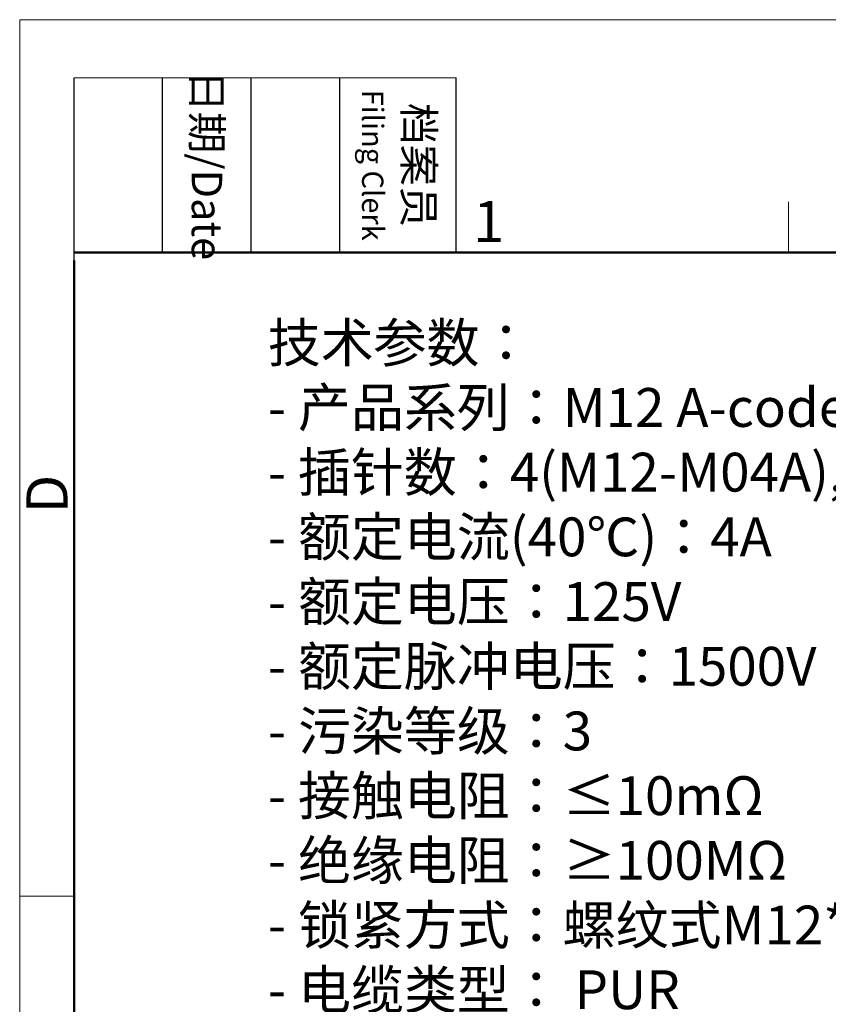
# Model space of a CAD drawing. Units: millimetres. Extents: x 2786 to 3083, y 634 to 844.
# Drawn here: x 2786 to 2838, y 780 to 844 of the extents above; entities that cross this region are included whole.
import ezdxf

# ---------------------------------------------------------------- set-up
doc = ezdxf.new("R2010")
doc.units = ezdxf.units.MM
doc.header["$LTSCALE"] = 65.395
for name, color, linetype, lineweight in [('Dim', 3, 'CONTINUOUS', 15), ('图框', 7, 'CONTINUOUS', 20), ('打标文字', 3, 'CONTINUOUS', 20)]:
    doc.layers.add(name, color=color, linetype=linetype, lineweight=lineweight)
doc.styles.add('Romans字体', font='romans.shx', dxfattribs={"width": 0.75})
doc.styles.get("Standard").update_dxf_attribs({"font": 'txt', "width": 0.75})

# ---------------------------------------------------------------- blocks, each defined once
blk = doc.blocks.new('A4图框-NEW')
at = {"layer": '图框', "color": 1, "lineweight": 18}
for q in [(833.413, 480.535), (1130.412, 690.535)]:
    blk.add_line((833.413, 690.535), q, dxfattribs=at)
at = {"layer": '图框', "lineweight": -3}
for p, q in [((836.913, 675.021), (836.913, 686.79)), ((842.624, 675.535), (842.624, 686.79)), ((848.335, 675.535), (848.335, 686.79)), ((854.045, 675.535), (854.045, 686.79)), ((861.535, 675.535), (861.535, 686.79)), ((842.624, 675.535), (842.624, 685.016)), ((848.335, 675.535), (848.335, 685.016)), ((854.045, 675.535), (854.045, 685.016)), ((836.913, 675.021), (836.913, 684.502))]:
    blk.add_line(p, q, dxfattribs=at)
at = {"layer": '图框', "lineweight": 18}
blk.add_line((836.913, 686.79), (861.535, 686.79), dxfattribs=at)
at = {"layer": '图框', "color": 6}
for p, q in [((882.948, 678.796), (882.948, 675.535)), ((836.913, 634.073), (833.413, 634.073))]:
    blk.add_line(p, q, dxfattribs=at)
at = {"layer": '图框', "lineweight": 50}
for p, q in [((836.913, 675.535), (1126.929, 675.535)), ((836.913, 484.018), (836.913, 675.021))]:
    blk.add_line(p, q, dxfattribs=at)
at = {"layer": '图框', "char_height": 1.959, "width": 11.25543, "attachment_point": 4, "rotation": 270}
for s, insert in [('\\pxqc;日期{\\Fromans|c134;/Date}', (845.479, 686.79)), ('\\pxqc;档案员{\\H0.7x;\\P\\Fromans|c134;Filing Clerk\\fFangSong_GB2312|b0|i0|c134|p49; }', (857.79, 686.79))]:
    blk.add_mtext(s, dxfattribs=dict(at, insert=insert))
at = {"layer": '图框', "color": 6, "insert": (862.629, 678.86), "char_height": 2.652, "width": 2.55791, "attachment_point": 1, "style": 'Romans字体'}
blk.add_mtext('1', dxfattribs=at)
at = {"layer": '图框', "color": 6, "insert": (833.848, 658.733), "char_height": 2.652, "width": 2.55791, "attachment_point": 1, "rotation": 90, "style": 'Romans字体'}
blk.add_mtext('D', dxfattribs=at)

msp = doc.modelspace()

# ---------------------------------------------------------------- block references
at = {"layer": 'Dim'}
msp.add_blockref('A4图框-NEW', (1952.82, 152.983), dxfattribs=at)

# ---------------------------------------------------------------- texts
at = {"layer": '打标文字', "color": 3, "insert": (2802.219, 823.957), "char_height": 2.793, "width": 71.61824, "attachment_point": 1, "style": 'Romans字体'}
msp.add_mtext('\\pxql;\\A1;\\f仿宋_GB2312|b0|i0|c134|p49;\\H0.89509x;技术参数：\\P\\Fromans.shx|c134;- \\f仿宋_GB2312|b0|i0|c134|p49;产品系列：\\Fromans.shx|c134;M12 A-code\\P\\pt6,9;- \\f仿宋_GB2312|b0|i0|c134|p49;插针数：\\Fromans.shx|c134;4(M12-M04A),3(M12-F03A)                           \\P\\ptz;- \\f仿宋_GB2312|b0|i0|c134|p49;额定电流\\Fromans.shx|c134;(40\\f仿宋_GB2312|b0|i0|c134|p49;℃\\Fromans.shx|c134;)\\f仿宋_GB2312|b0|i0|c134|p49;：\\Fromans.shx|c134;4A              \\P- \\f仿宋_GB2312|b0|i0|c134|p49;额定电压：\\Fromans.shx|c134;125V                  \\P- \\f仿宋_GB2312|b0|i0|c134|p49;额定脉冲电压：\\Fromans.shx|c134;1500V      \\P- \\f仿宋_GB2312|b0|i0|c134|p49;污染等级：\\Fromans.shx|c134;3                   \\P- \\f仿宋_GB2312|b0|i0|c134|p49;接触电阻：≤\\Fromans.shx|c134;10m\\f仿宋_GB2312|b0|i0|c134|p49;Ω             \\P\\Fromans.shx|c134;- \\f仿宋_GB2312|b0|i0|c134|p49;绝缘电阻：≥\\Fromans.shx|c134;100M\\f仿宋_GB2312|b0|i0|c134|p49;Ω            \\P\\Fromans.shx|c134;- \\f仿宋_GB2312|b0|i0|c134|p49;锁紧方式：螺纹式\\Fromans.shx|c134;M12*1           \\P- \\f仿宋_GB2312|b0|i0|c134|p49;电缆类型：\\Fromans.shx|c134; PUR \\P- \\f仿宋_GB2312|b0|i0|c134|p49;线规：\\Fromans.shx|c134; 0.34mm\\f宋体|b0|i0|c134|p2;²\\A0;\\f仿宋_GB2312|b0|i0|c134|p49;\\C256;（\\Fromans.shx|c134;AWG22\\f仿宋_GB2312|b0|i0|c134|p49;）\\A1;\\Fromans.shx|c134;\\C3;              \\P- \\f仿宋_GB2312|b0|i0|c134|p49;防护等级：\\Fromans.shx|c134;IP67               \\P- \\f仿宋_GB2312|b0|i0|c134|p49;插拔次数：\\Fromans.shx|c134;>100            \\P- \\f仿宋_GB2312|b0|i0|c134|p49;温度范围：\\Fromans.shx|c134;-25\\f仿宋_GB2312|b0|i0|c134|p49;℃\\Fromans.shx|c134; ... +85\\f仿宋_GB2312|b0|i0|c134|p49;℃\\Fromans.shx|c134; \\P- \\f仿宋_GB2312|b0|i0|c134|p49;锁紧螺帽：金属\\Fromans.shx|c134;       \\P- \\f仿宋_GB2312|b0|i0|c134|p49;外壳材料：\\Fromans.shx|c134;TPU                        \\P- \\f仿宋_GB2312|b0|i0|c134|p49;插体材料：\\Fromans.shx|c134;PA                         \\P- \\f仿宋_GB2312|b0|i0|c134|p49;插针材料：铜合金\\Fromans.shx|c134;                      \\P- \\f仿宋_GB2312|b0|i0|c134|p49;插针电镀材料：金\\P\\Fromans.shx|c134;\\H1.117206x;                                   \\P\\P  ', dxfattribs=at)

doc.saveas('drawing.dxf')
